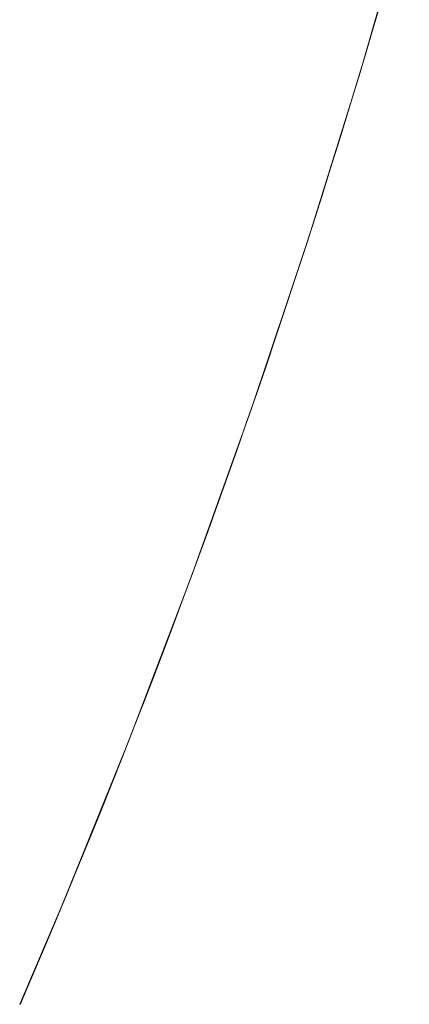
# Model space of a CAD drawing. Units: millimetres. Extents: x -2555 to 2555, y -2551 to 2559.
# Drawn here: x 245 to 257, y -102 to -71 of the extents above; entities that cross this region are included whole.
import ezdxf

# ---------------------------------------------------------------- set-up
doc = ezdxf.new("R2010")
doc.units = ezdxf.units.MM
doc.layers.add('None', color=7, linetype='Continuous', lineweight=5)
doc.layers.add('Working-None', color=7, linetype='Continuous', lineweight=5)

# ---------------------------------------------------------------- blocks, each defined once
blk = doc.blocks.new('Group')
at = {"layer": 'None', "color": 7, "linetype": 'Continuous', "lineweight": 13, "transparency": 33554687}
for p, q in [((315.043, 9.108), (316.569, 14.387)), ((313.408, 3.861), (315.043, 9.108)), ((311.666, -1.351), (313.408, 3.861)), ((309.817, -6.526), (311.666, -1.351)), ((307.862, -11.662), (309.817, -6.526)), ((305.802, -16.757), (307.862, -11.662)), ((304.492, -19.814), (305.802, -16.757))]:
    blk.add_line(p, q, dxfattribs=at)
at = {"layer": 'None', "color": 2, "linetype": 'Continuous', "lineweight": 5, "true_color": 0xffff00, "transparency": 33554687}
for p, q in [((315.472, 10.551), (315.73, 11.437)), ((315.21, 9.666), (315.472, 10.551)), ((314.945, 8.782), (315.21, 9.666)), ((314.676, 7.899), (314.945, 8.782)), ((314.405, 7.016), (314.676, 7.899)), ((314.131, 6.135), (314.405, 7.016)), ((313.854, 5.255), (314.131, 6.135)), ((313.574, 4.375), (313.854, 5.255)), ((313.29, 3.497), (313.574, 4.375)), ((313.004, 2.619), (313.29, 3.497)), ((312.715, 1.743), (313.004, 2.619)), ((312.422, 0.867), (312.715, 1.743)), ((312.127, -0.007), (312.422, 0.867)), ((311.828, -0.881), (312.127, -0.007)), ((311.527, -1.753), (311.828, -0.881)), ((311.222, -2.624), (311.527, -1.753)), ((310.915, -3.495), (311.222, -2.624)), ((310.604, -4.364), (310.915, -3.495)), ((310.291, -5.232), (310.604, -4.364)), ((309.974, -6.099), (310.291, -5.232)), ((309.655, -6.966), (309.974, -6.099)), ((309.332, -7.831), (309.655, -6.966)), ((309.007, -8.695), (309.332, -7.831)), ((308.678, -9.558), (309.007, -8.695)), ((308.347, -10.419), (308.678, -9.558)), ((308.012, -11.28), (308.347, -10.419)), ((307.675, -12.139), (308.012, -11.28)), ((307.334, -12.997), (307.675, -12.139)), ((306.991, -13.855), (307.334, -12.997)), ((306.644, -14.71), (306.991, -13.855)), ((306.295, -15.565), (306.644, -14.71)), ((305.943, -16.418), (306.295, -15.565)), ((305.588, -17.271), (305.943, -16.418)), ((305.23, -18.122), (305.588, -17.271)), ((304.868, -18.971), (305.23, -18.122)), ((304.504, -19.82), (304.868, -18.971))]:
    blk.add_line(p, q, dxfattribs=at)

msp = doc.modelspace()

# ---------------------------------------------------------------- block references
at = {"layer": 'Working-None'}
msp.add_blockref('Group', (-59.172, -81.938), dxfattribs=at)

doc.saveas('drawing.dxf')
